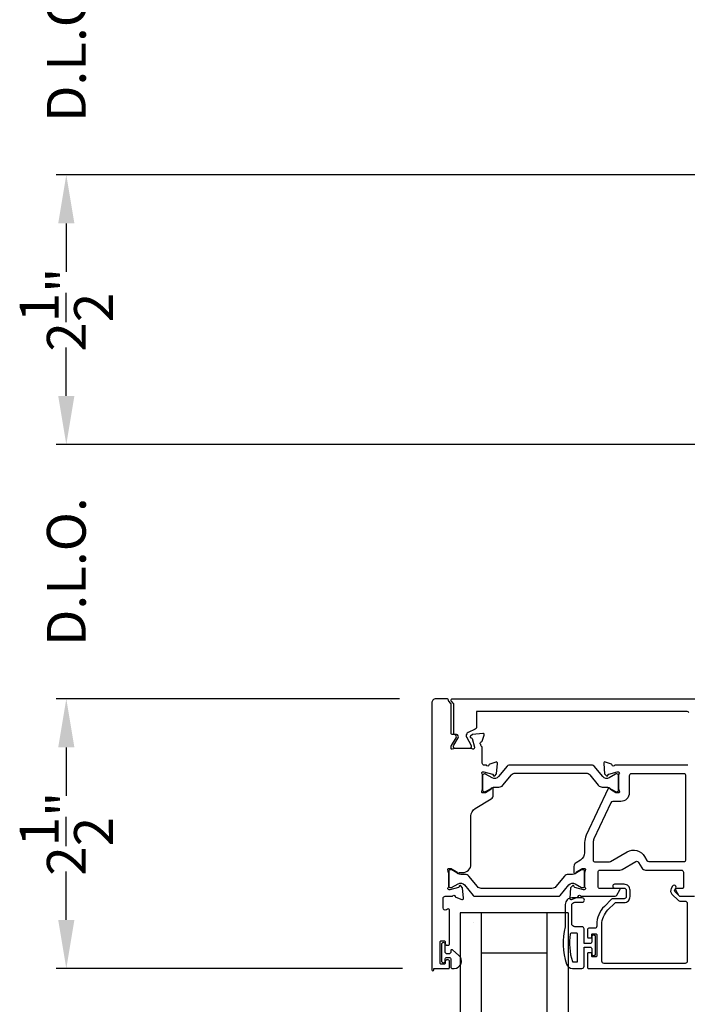
# Model space of a CAD drawing. Extents: x 3 to 310, y -731 to -665.
# Drawn here: x 211 to 217, y -708 to -699 of the extents above; entities that cross this region are included whole.
import ezdxf

# ---------------------------------------------------------------- set-up
doc = ezdxf.new("R2010")
doc.units = 0
doc.header["$LTSCALE"] = 2
doc.header["$MEASUREMENT"] = 0
doc.header["$PDMODE"] = 3
doc.layers.get('0').update_dxf_attribs({"linetype": 'CONTINUOUS'})
doc.layers.get('DEFPOINTS').update_dxf_attribs({"color": 3, "linetype": 'CONTINUOUS'})
doc.layers.add('Dim', color=7, linetype='CONTINUOUS')
doc.styles.get("Standard").update_dxf_attribs({"font": 'arial.ttf'})
doc.dimstyles.new('STANDARD 1.5', dxfattribs={"dimtxt": 0.36, "dimasz": 0.45, "dimexe": 0.09375, "dimexo": 0.27, "dimgap": 0.135, "dimtad": 0, "dimdec": 4, "dimzin": 0, "dimdsep": 46, "dimlunit": 4, "dimtxsty": 'STANDARD', "dimcen": 0, "dimadec": 0, "dimazin": 0, "dimtfac": 1, "dimtdec": 4, "dimtofl": 0, "dimtmove": 0, "dimatfit": 3, "dimfxl": 1, "dimtolj": 1, "dimtzin": 0, "dimarcsym": 0})

# ---------------------------------------------------------------- blocks, each defined once
blk = doc.blocks.new('*D372')
at = {"layer": 'DEFPOINTS', "color": 0, "transparency": 16777216}
for p in [(220.8641, -697.781), (211.4785, -700.1389), (217.8964, -700.1389)]:
    blk.add_point(p, dxfattribs=at)
at = {"layer": 'Dim', "color": 0, "lineweight": -2, "transparency": 16777216}
for p, q in [((211.4785, -697.331), (211.4785, -696.881)), ((220.5941, -697.781), (211.3848, -697.781)), ((217.6264, -700.1389), (211.3848, -700.1389)), ((211.4785, -700.5889), (211.4785, -701.0389))]:
    blk.add_line(p, q, dxfattribs=at)
at = {"layer": 'Dim', "color": 0, "transparency": 16777216}
for points in [[(211.4035, -697.331), (211.5535, -697.331), (211.4785, -697.781)], [(211.4035, -700.5889), (211.5535, -700.5889), (211.4785, -700.1389)]]:
    blk.add_solid(points, dxfattribs=at)
at = {"layer": 'Dim', "color": 0, "transparency": 16777216, "insert": (211.4785, -698.9599), "char_height": 0.36, "attachment_point": 5, "rotation": 90}
blk.add_mtext('\\A1;D.L.O.', dxfattribs=at)
blk = doc.blocks.new('*D373')
at = {"layer": 'DEFPOINTS', "color": 0, "transparency": 16777216}
for p in [(217.8964, -700.1389), (211.4785, -702.6382), (217.8641, -702.6382)]:
    blk.add_point(p, dxfattribs=at)
at = {"layer": 'Dim', "color": 0, "lineweight": -2, "transparency": 16777216}
for p, q in [((217.6264, -700.1389), (211.3848, -700.1389)), ((211.4785, -700.5889), (211.4785, -700.9123)), ((211.4785, -702.1882), (211.4785, -701.8648)), ((217.5941, -702.6382), (211.3848, -702.6382))]:
    blk.add_line(p, q, dxfattribs=at)
at = {"layer": 'Dim', "color": 0, "transparency": 16777216}
for points in [[(211.4035, -700.5889), (211.5535, -700.5889), (211.4785, -700.1389)], [(211.4035, -702.1882), (211.5535, -702.1882), (211.4785, -702.6382)]]:
    blk.add_solid(points, dxfattribs=at)
at = {"layer": 'Dim', "color": 0, "transparency": 16777216, "insert": (211.4785, -701.3886), "char_height": 0.36, "attachment_point": 5, "rotation": 90}
blk.add_mtext('\\A1;2{\\H1x;\\S1/2;}"', dxfattribs=at)
blk = doc.blocks.new('*D374')
at = {"layer": 'DEFPOINTS', "color": 0, "transparency": 16777216}
for p in [(217.8641, -702.6382), (211.4785, -704.9962), (214.8366, -704.9962)]:
    blk.add_point(p, dxfattribs=at)
at = {"layer": 'Dim', "color": 0, "lineweight": -2, "transparency": 16777216}
for p, q in [((211.4785, -702.1882), (211.4785, -701.7382)), ((217.5941, -702.6382), (211.3848, -702.6382)), ((214.5666, -704.9962), (211.3848, -704.9962)), ((211.4785, -705.4462), (211.4785, -705.8962))]:
    blk.add_line(p, q, dxfattribs=at)
at = {"layer": 'Dim', "color": 0, "transparency": 16777216}
for points in [[(211.4035, -702.1882), (211.5535, -702.1882), (211.4785, -702.6382)], [(211.4035, -705.4462), (211.5535, -705.4462), (211.4785, -704.9962)]]:
    blk.add_solid(points, dxfattribs=at)
at = {"layer": 'Dim', "color": 0, "transparency": 16777216, "insert": (211.4785, -703.8172), "char_height": 0.36, "attachment_point": 5, "rotation": 90}
blk.add_mtext('\\A1;D.L.O.', dxfattribs=at)
blk = doc.blocks.new('*D382')
at = {"layer": 'DEFPOINTS', "color": 0, "transparency": 16777216}
for p in [(214.8366, -704.9962), (211.4785, -707.4955), (214.8641, -707.4955)]:
    blk.add_point(p, dxfattribs=at)
at = {"layer": 'Dim', "color": 0, "lineweight": -2, "transparency": 16777216}
for p, q in [((214.5666, -704.9962), (211.3848, -704.9962)), ((211.4785, -705.4462), (211.4785, -705.7696)), ((211.4785, -707.0455), (211.4785, -706.7221)), ((214.5941, -707.4955), (211.3848, -707.4955))]:
    blk.add_line(p, q, dxfattribs=at)
at = {"layer": 'Dim', "color": 0, "transparency": 16777216}
for points in [[(211.4035, -705.4462), (211.5535, -705.4462), (211.4785, -704.9962)], [(211.4035, -707.0455), (211.5535, -707.0455), (211.4785, -707.4955)]]:
    blk.add_solid(points, dxfattribs=at)
at = {"layer": 'Dim', "color": 0, "transparency": 16777216, "insert": (211.4785, -706.2458), "char_height": 0.36, "attachment_point": 5, "rotation": 90}
blk.add_mtext('\\A1;2{\\H1x;\\S1/2;}"', dxfattribs=at)
blk = doc.blocks.new('*D383')
at = {"layer": 'DEFPOINTS', "color": 0, "transparency": 16777216}
for p in [(214.8641, -707.4955), (211.4785, -709.8534), (214.864, -709.8534)]:
    blk.add_point(p, dxfattribs=at)
at = {"layer": 'Dim', "color": 0, "lineweight": -2, "transparency": 16777216}
for p, q in [((211.4785, -707.0455), (211.4785, -706.5955)), ((214.5941, -707.4955), (211.3848, -707.4955)), ((214.594, -709.8534), (211.3848, -709.8534)), ((211.4785, -710.3034), (211.4785, -710.7534))]:
    blk.add_line(p, q, dxfattribs=at)
at = {"layer": 'Dim', "color": 0, "transparency": 16777216}
for points in [[(211.4035, -707.0455), (211.5535, -707.0455), (211.4785, -707.4955)], [(211.4035, -710.3034), (211.5535, -710.3034), (211.4785, -709.8534)]]:
    blk.add_solid(points, dxfattribs=at)
at = {"layer": 'Dim', "color": 0, "transparency": 16777216, "insert": (211.4785, -708.6745), "char_height": 0.36, "attachment_point": 5, "rotation": 90}
blk.add_mtext('\\A1;D.L.O.', dxfattribs=at)
blk = doc.blocks.new('A$C6E241AF7')
for p, q in [((0, 1), (1.353, 1)), ((0, 0.804), (0, 1)), ((0.0893, 0.875), (0.0893, 0.875)), ((0, 0.804), (1.353, 0.804)), ((0, 0.196), (0, 0.804)), ((0.375, 0.196), (0.375, 0.804)), ((0, 0.196), (1.353, 0.196)), ((0, 0), (0, 0.196)), ((0, 0), (1.353, 0))]:
    blk.add_line(p, q)

msp = doc.modelspace()

# ---------------------------------------------------------------- linework, layer by layer
for points in [[(215.02163, -707.49488, 0.4142136), (215.0295, -707.48701), (215.0295, -707.42795, 0.4142136), (215.01769, -707.41614), (215.00194, -707.41614, 0.4142136), (214.99013, -707.42795), (214.99013, -707.4437, -0.4142136), (214.97832, -707.45551), (214.9547, -707.45551, -0.4142136), (214.94289, -707.4437), (214.94289, -707.25079, -0.4142136), (214.9547, -707.23898), (214.97832, -707.23898, -0.4142136), (214.99013, -707.25079), (214.99013, -707.26653, 0.4142136), (215.00194, -707.27835), (215.01769, -707.27835, 0.4142136), (215.0295, -707.26653), (215.0295, -706.95448, 0.5773503), (215.01179, -706.94425), (214.99997, -706.95107, -0.5773503), (214.97045, -706.93402), (214.97045, -706.84528, -0.4142136), (214.99013, -706.82559), (215.05735, -706.82559, -0.7927096), (215.08033, -706.82651, 0.2637247), (215.08788, -706.83537), (215.14343, -706.85559, 0.5486188), (215.15924, -706.84346), (215.15071, -706.74605), (215.13335, -706.72869, 0.5773503), (215.12018, -706.73222), (215.11839, -706.73887, -0.2679492), (215.11283, -706.74444), (215.0333, -706.76575), (215.02542, -706.76575, -0.6885003), (215.01755, -706.74514, 0.2134218), (215.02148, -706.73633), (215.02148, -706.60927, 0.0632542), (215.02123, -706.6073), (215.01386, -706.57874, -0.4903144), (215.02148, -706.5689), (215.042, -706.5689, -0.1378721), (215.04816, -706.57063), (215.0975, -706.60075, 0.3610894), (215.10158, -706.61265), (215.10494, -706.6147, 0.5810542), (215.11991, -706.60643), (215.14944, -706.60643, 0.4142136), (215.22818, -706.52769), (215.22818, -706.08055, -0.2614126), (215.26589, -706.01335), (215.41558, -705.92198, 0.2614126), (215.43444, -705.88837), (215.43444, -705.83095, 0.5855191), (215.41947, -705.82255), (215.41611, -705.8246, 0.3610885), (215.41204, -705.8365), (215.36269, -705.86662, -0.1378683), (215.35654, -705.86835), (215.33602, -705.86835, -0.4903144), (215.32839, -705.85851), (215.33577, -705.82995, 0.0632542), (215.33602, -705.82798), (215.33602, -705.70092, 0.2134218), (215.33208, -705.69212, -0.6885003), (215.33995, -705.6715), (215.34783, -705.6715), (215.42736, -705.69281, -0.2679492), (215.43293, -705.69838), (215.43471, -705.70503, 0.5773503), (215.44788, -705.70856), (215.46524, -705.6912), (215.47377, -705.59379, 0.5486188), (215.45796, -705.58166), (215.40242, -705.60188, 0.2637247), (215.39486, -705.61074, -0.7927096), (215.37188, -705.61166), (215.35219, -705.61166, -0.4142136), (215.33251, -705.59198), (215.33251, -705.44708, 0.2679492), (215.3266, -705.43685, -0.2679492), (215.3207, -705.42662), (215.3207, -705.41875, -0.7927919), (215.32161, -705.39577, 0.2637247), (215.33048, -705.38821), (215.35069, -705.33266, 0.5486186), (215.33857, -705.31686), (215.24115, -705.32538), (215.22379, -705.34274, 0.5773503), (215.22732, -705.35591), (215.23398, -705.3577, -0.2679492), (215.23954, -705.36327), (215.26085, -705.4428), (215.26085, -705.45067, -0.6885003), (215.24024, -705.45855, 0.2134218), (215.23144, -705.45461), (215.08548, -705.45461, 0.0632542), (215.08351, -705.45486), (215.05495, -705.46223, -0.4903144), (215.04511, -705.45461), (215.04511, -705.43409, -0.1378721), (215.04684, -705.42794), (215.08991, -705.35738, 0.5855241), (215.0731, -705.32743), (215.05692, -705.32743, -0.4142136), (215.04511, -705.31562), (215.04511, -705.0467, 0.1989124), (215.04165, -705.03835), (215.02224, -705.01894, -0.1989124), (215.01878, -705.01059), (215.01878, -705.00733, 0.4142136), (215.00697, -704.99552), (214.90352, -704.99552, 0.4142136), (214.86415, -705.03489), (214.86415, -707.50669, 1), (214.88383, -707.50669), (214.88383, -707.49488), (215.02163, -707.49488)], [(217.24765, -705.12347, 0.2679486), (217.2306, -705.11363), (215.27951, -705.11363), (215.27951, -705.26031, -0.2914734), (215.26814, -705.27815), (215.20175, -705.30911, 0.2914734), (215.18357, -705.33765), (215.18357, -705.34357, 0.131571), (215.18515, -705.34947), (215.22976, -705.4268, -0.131571), (215.23081, -705.43073), (215.23081, -705.43886, -0.4142136), (215.21506, -705.45461), (215.08121, -705.45461, -0.4142136), (215.06546, -705.43886), (215.06546, -705.43558, -0.1378721), (215.06834, -705.42533), (215.10982, -705.35738, 0.5855241), (215.09302, -705.32743), (215.08077, -705.32743, -0.4142136), (215.06896, -705.31562), (215.06896, -705.0467, 0.1989124), (215.06434, -705.03556), (215.04609, -705.01731, -0.1989124), (215.04263, -705.00896), (215.04263, -705.00733, -0.4142136), (215.05444, -704.99552), (217.67955, -704.99552, -0.4142136)], [(217.23805, -705.61156), (216.55971, -705.61156, -0.7927011), (216.53673, -705.61064, 0.2637247), (216.52918, -705.60178), (216.47363, -705.58156, 0.5486188), (216.45783, -705.59369), (216.46635, -705.6911), (216.48371, -705.70846, 0.5773503), (216.49688, -705.70493), (216.49867, -705.69828, -0.2679492), (216.50423, -705.69271), (216.58376, -705.6714), (216.59164, -705.6714, -0.6885003), (216.59951, -705.69201, 0.2134218), (216.59558, -705.70082), (216.59558, -705.82788, 0.0632542), (216.59583, -705.82985), (216.6032, -705.85841, -0.4903144), (216.59558, -705.86825), (216.57506, -705.86825, -0.1378721), (216.5689, -705.86652), (216.51956, -705.8364, 0.3610894), (216.51549, -705.8245), (216.51212, -705.82245, 0.4473207), (216.49808, -705.82669), (216.2958, -706.26048, 0.1095178), (216.28105, -706.327), (216.28105, -706.42253, -0.2614126), (216.24334, -706.48973), (216.20149, -706.51528, 0.2614126), (216.18263, -706.54888), (216.18263, -706.6063, 0.585523), (216.1976, -706.6147), (216.20096, -706.61265, 0.3610894), (216.20503, -706.60075), (216.25438, -706.57063, -0.1378721), (216.26053, -706.5689), (216.28105, -706.5689, -0.4903144), (216.28867, -706.57874), (216.2813, -706.6073, 0.0632542), (216.28105, -706.60927), (216.28105, -706.73633, 0.2134218), (216.28499, -706.74514, -0.6885003), (216.27711, -706.76575), (216.26924, -706.76575), (216.18971, -706.74444, -0.2679492), (216.18414, -706.73887), (216.18236, -706.73222, 0.5773503), (216.16918, -706.72869), (216.15182, -706.74605), (216.1433, -706.84346, 0.5486188), (216.1591, -706.85559), (216.21465, -706.83537, 0.2637247), (216.22221, -706.82651, -0.7926783), (216.24519, -706.82559), (216.56342, -706.82559, 0.2679492), (216.58047, -706.81575), (216.60888, -706.76654, 0.5773503), (216.60206, -706.75473), (216.42488, -706.75473, -0.4142136), (216.4052, -706.73504), (216.4052, -706.6025, -0.4142136), (216.42488, -706.58282), (216.60807, -706.58282, 0.1316525), (216.62776, -706.57754), (216.755, -706.50408, -0.4142136), (216.78189, -706.51128), (216.81183, -706.56313, 0.2679492), (216.84592, -706.58282), (217.17684, -706.58282, -0.4142136), (217.19652, -706.6025), (217.19652, -706.74292, -0.4142136), (217.18471, -706.75473), (217.12962, -706.75473, 0.5773503), (217.1228, -706.76654), (217.15121, -706.81575, 0.2679492), (217.16826, -706.82559), (217.29783, -706.82559, 0.386825)], [(217.26788, -706.82756), (217.16554, -706.82756, -0.1989124), (217.15997, -706.82526), (217.11565, -706.78094, -0.3394856), (217.1144, -706.77143), (217.127, -706.74961, 1), (217.09631, -706.73189), (217.08372, -706.75371, 0.3394856), (217.09059, -706.80599), (217.14971, -706.8651, 0.1989124), (217.16363, -706.87087), (217.21276, -706.87087, -0.4142136), (217.23244, -706.89055), (217.23244, -707.42795, -0.4142136), (217.21276, -707.44764), (216.46079, -707.44764, -0.4142136), (216.4411, -707.42795), (216.4411, -707.08896, -0.1989124), (216.4976, -706.95255), (216.561, -706.88915, -0.1989124), (216.57492, -706.88339), (216.64729, -706.88339, 0.4142136), (216.7024, -706.82827), (216.7024, -706.77002, 0.4142136), (216.64729, -706.7149), (216.55913, -706.7149, 1), (216.55913, -706.75034), (216.64729, -706.75034, -0.4142136), (216.66697, -706.77002), (216.66697, -706.82827, -0.4142136), (216.64729, -706.84795), (216.54354, -706.84795, 0.1989124), (216.52962, -706.85372), (216.4642, -706.91914, 0.1989124), (216.39386, -707.08896), (216.39386, -707.10315, -0.4142136), (216.37417, -707.12283), (216.31905, -707.12283, 0.4142136), (216.30724, -707.13465), (216.30724, -707.20354, 0.4142136), (216.31512, -707.21142), (216.33874, -707.21142, 0.4142136), (216.34661, -707.20354), (216.34661, -707.18189, -0.4142136), (216.35449, -707.17402), (216.38598, -707.17402, -0.4142136), (216.39386, -707.18189), (216.39386, -707.37874, -0.4142136), (216.38598, -707.38661), (216.35449, -707.38661, -0.4142136), (216.34661, -707.37874), (216.34661, -707.35709, 0.4142136), (216.33874, -707.34921), (216.31512, -707.34921, 0.4142136), (216.30724, -707.35709), (216.30724, -707.48307, 0.4142136), (216.31905, -707.49488), (217.26788, -707.49488, 0.4142136)], [(216.25861, -706.88088, 1), (216.25861, -706.84088), (216.16161, -706.84088, 0.4142136), (216.10161, -706.90088), (216.10161, -707.10888, 0.1469381), (216.11231, -707.45391, 0.3225372), (216.16921, -707.49488), (216.25661, -707.49488, 0.4142136), (216.27661, -707.47488), (216.27661, -707.29788), (216.33461, -707.29788, -0.4142136), (216.34661, -707.30988), (216.34661, -707.36188, 0.4142136), (216.35861, -707.37388), (216.36961, -707.37388, 0.4142136), (216.38161, -707.36188), (216.38161, -707.19888, 0.4142136), (216.36961, -707.18688), (216.35861, -707.18688, 0.4142136), (216.34661, -707.19888), (216.34661, -707.25088, -0.4142136), (216.33461, -707.26288), (216.27661, -707.26288), (216.27661, -707.12888, 0.4142136), (216.25661, -707.10888), (216.19161, -707.10888, -0.4142136), (216.16161, -707.07888), (216.16161, -706.91088, -0.4142136), (216.19161, -706.88088), (216.25861, -706.88088)], [(215.04013, -707.33086), (215.04013, -707.34588, -0.4142136), (215.02813, -707.35788), (215.00213, -707.35788, -0.4142136), (214.99013, -707.34588), (214.99013, -707.2726, 1), (214.9547, -707.2726), (214.9547, -707.42416, 1), (214.99013, -707.42416), (214.99013, -707.40488, -0.4142136), (215.00213, -707.39288), (215.02813, -707.39288, -0.4142136), (215.04013, -707.40488), (215.04013, -707.47888, 0.4142136), (215.05613, -707.49488), (215.07213, -707.49488, 0.6937247), (215.11674, -707.37556), (215.05666, -707.32333, 0.6432216), (215.04013, -707.33086)]]:
    msp.add_lwpolyline(points, format="xyb")
for points in [[(215.48338, -705.71628, -0.3665828), (215.42331, -705.72724), (215.36366, -705.69291, 0.1313112), (215.35986, -705.6919), (215.35199, -705.6919, 0.4142136), (215.33624, -705.70764), (215.33624, -705.84149, 0.4142136), (215.35199, -705.85724), (215.35986, -705.85724, 0.1316525), (215.3638, -705.85619), (215.42602, -705.82027, -0.1316525), (215.44964, -705.81394), (215.48745, -705.81394, 0.2244666), (215.52396, -705.79668), (215.60217, -705.70144, -0.2244666), (215.63849, -705.68427), (216.29333, -705.68427, -0.2244666), (216.32964, -705.70144), (216.40786, -705.79668, 0.2244666), (216.44437, -705.81394), (216.48218, -705.81394, -0.1316525), (216.5058, -705.82027), (216.56802, -705.85619, 0.1316525), (216.57195, -705.85724), (216.57983, -705.85724, 0.4142136), (216.59558, -705.84149), (216.59558, -705.70764, 0.4142136), (216.57983, -705.6919), (216.57195, -705.6919, 0.1313112), (216.56815, -705.69291), (216.50851, -705.72724, -0.3665828), (216.44843, -705.71628), (216.36834, -705.61875, 0.2244666), (216.35312, -705.61156), (215.57869, -705.61156, 0.2244666), (215.56348, -705.61875)], [(217.22017, -705.71009, 0.4142136), (217.20049, -705.69041), (216.71396, -705.69041, 0.4142136), (216.69427, -705.71009), (216.69427, -705.86823, -0.4142136), (216.61553, -705.94697), (216.54167, -705.94697, 0.2914734), (216.52383, -705.95834), (216.36738, -706.29386, 0.1095178), (216.36003, -706.327), (216.36003, -706.48819, 0.4142136), (216.37971, -706.50788), (216.50165, -706.50788, 0.1316525), (216.52134, -706.5026), (216.67573, -706.41346, -0.4142136), (216.83707, -706.45669), (216.85875, -706.49423, 0.2679492), (216.87579, -706.50408), (217.20049, -706.50408, 0.4142136), (217.22017, -706.48439)], [(215.13512, -706.62321, -0.1316525), (215.11149, -706.61689), (215.04927, -706.58096, 0.1316525), (215.04534, -706.57991), (215.03746, -706.57991, 0.4142136), (215.02172, -706.59566), (215.02172, -706.72951, 0.4142136), (215.03746, -706.74525), (215.04534, -706.74525, 0.1313112), (215.04914, -706.74424), (215.10878, -706.70991, -0.3665828), (215.16886, -706.72087), (215.24896, -706.8184, 0.2244666), (215.26417, -706.82559), (216.0386, -706.82559, 0.2244666), (216.05381, -706.8184), (216.13391, -706.72087, -0.3665828), (216.19398, -706.70991), (216.25363, -706.74424, 0.1313112), (216.25743, -706.74525), (216.2653, -706.74525, 0.4142136), (216.28105, -706.72951), (216.28105, -706.59566, 0.4142136), (216.2653, -706.57991), (216.25743, -706.57991, 0.1316525), (216.25349, -706.58096), (216.19127, -706.61689, -0.1316525), (216.16765, -706.62321), (216.12984, -706.62321, 0.2244666), (216.09333, -706.64047), (216.01512, -706.73571, -0.2244666), (215.9788, -706.75288), (215.32396, -706.75288, -0.2244666), (215.28765, -706.73571), (215.20943, -706.64047, 0.2244666), (215.17292, -706.62321)], [(216.21661, -707.42688), (216.21661, -707.17688, 0.4142136), (216.20861, -707.16888), (216.15644, -707.16888, 0.3670365), (216.14854, -707.17558, 0.1194867), (216.16739, -707.42934, 0.3255227), (216.175, -707.43488), (216.20861, -707.43488, 0.4142136)]]:
    msp.add_lwpolyline(points, format="xyb", close=True)

# ---------------------------------------------------------------- block references
at = {"xscale": -1, "rotation": 90}
msp.add_blockref('A$C6E241AF7', (216.12748, -706.97938), dxfattribs=at)

# ---------------------------------------------------------------- dimensions: what is measured, and where the dimension line sits
at = {"layer": 'Dim'}
for base, p1, p2, picture, middle in [((211.47854, -700.13888), (220.86415, -697.78097), (217.89644, -700.13888), '*D372', (211.47854, -698.95992)), ((211.47854, -704.99616), (217.86415, -702.63824), (214.83659, -704.99616), '*D374', (211.47854, -703.8172)), ((211.47854, -709.85344), (214.86415, -707.49552), (214.864, -709.85344), '*D383', (211.47854, -708.67448))]:
    dim = msp.add_linear_dim(base=base, p1=p1, p2=p2, angle=270, text='D.L.O.', dimstyle='STANDARD 1.5', override={"dimpost": '\\X'}, dxfattribs=at)
    dim.commit()
    dim.dimension.update_dxf_attribs({"geometry": picture, "text_midpoint": middle})
for base, p1, p2, picture, middle in [((211.47854, -702.63824), (217.89644, -700.13888), (217.86415, -702.63824), '*D373', (211.47854, -701.38856)), ((211.47854, -707.49552), (214.83659, -704.99616), (214.86415, -707.49552), '*D382', (211.47854, -706.24584))]:
    dim = msp.add_linear_dim(base=base, p1=p1, p2=p2, angle=270, dimstyle='STANDARD 1.5', override={"dimpost": '\\X'}, dxfattribs=at)
    dim.commit()
    dim.dimension.update_dxf_attribs({"geometry": picture, "text_midpoint": middle})

doc.saveas('drawing.dxf')
